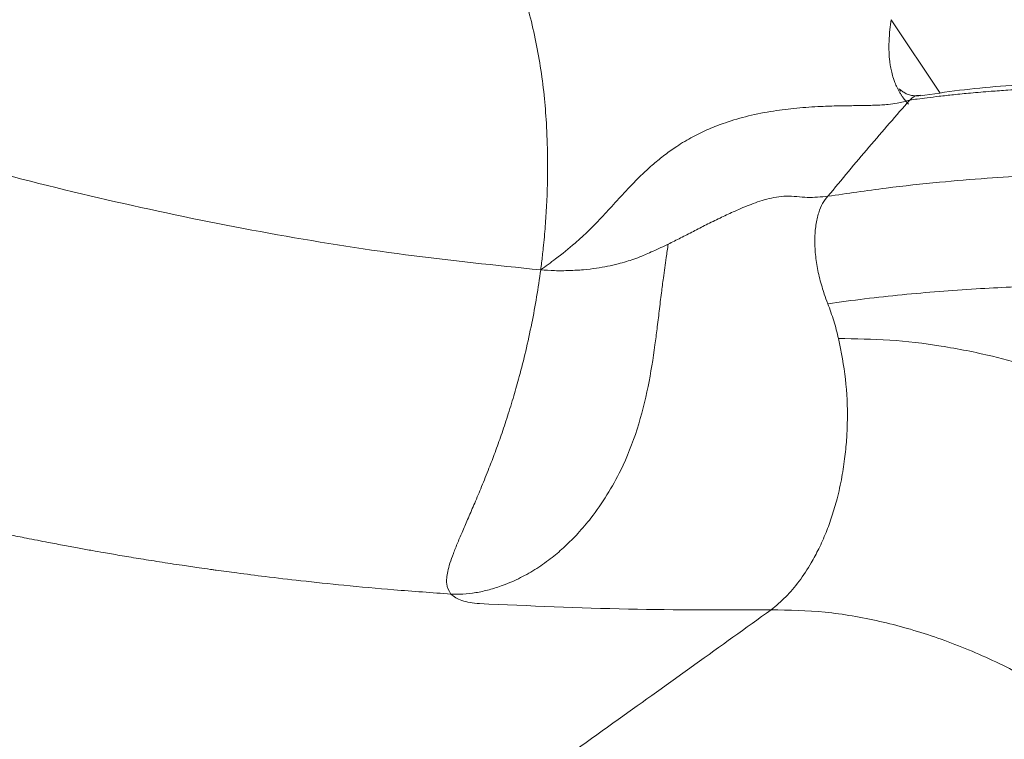
# Model space of a CAD drawing. Units: millimetres. Extents: x 0 to 420, y 0 to 297.
# Drawn here: x 299 to 305, y 232 to 236 of the extents above; entities that cross this region are included whole.
import ezdxf

# ---------------------------------------------------------------- set-up
doc = ezdxf.new("R2010")
doc.units = ezdxf.units.MM
doc.linetypes.add('SLD-Continua', pattern=[0])

msp = doc.modelspace()

# ---------------------------------------------------------------- linework, layer by layer
at = {"color": 8, "linetype": 'SLD-Continua', "lineweight": 18}
msp.add_line((304.33144, 236.15102), (304.61216, 235.72905), dxfattribs=at)
at = {"color": 7, "linetype": 'SLD-Continua', "lineweight": 18}
for points, knots in [([(302.08449, 236.63664), (302.10604, 236.58932), (302.14899, 236.495), (302.2025, 236.34827), (302.24822, 236.19741), (302.28538, 236.042), (302.31483, 235.88137), (302.33591, 235.71931), (302.3497, 235.54595), (302.35629, 235.3568), (302.35439, 235.19987), (302.34952, 235.08668), (302.34593, 235.02432), (302.34158, 234.9629), (302.33639, 234.90094), (302.33087, 234.84471), (302.32393, 234.78149), (302.31862, 234.73982), (302.31511, 234.7123)], [0, 0, 0, 0, 0.0791197, 0.1577218, 0.237327, 0.3185731, 0.4001846, 0.4849541, 0.5662856, 0.6639609, 0.772573, 0.8058352, 0.8378823, 0.8687114, 0.9008779, 0.9341526, 0.9565216, 1, 1, 1, 1]), ([(319.59604, 229.49965), (319.4476, 229.62314), (319.11583, 229.89915), (318.60596, 230.30437), (318.08288, 230.70973), (317.59432, 231.07766), (317.14283, 231.409), (316.72764, 231.70555), (316.34844, 231.96924), (316.00255, 232.20343), (315.67845, 232.41732), (315.37972, 232.60932), (315.11022, 232.77809), (314.88574, 232.91552), (314.70511, 233.02398), (314.56461, 233.10704), (314.45254, 233.17249), (314.35876, 233.2267), (314.27013, 233.27745), (314.17405, 233.33198), (314.04844, 233.40248), (313.88241, 233.49415), (313.67245, 233.60757), (313.42448, 233.73782), (313.13608, 233.88425), (312.80723, 234.04464), (312.45078, 234.21032), (312.08772, 234.37035), (311.73668, 234.51682), (311.40336, 234.64844), (311.0879, 234.76649), (310.7522, 234.88562), (310.40244, 235.00213), (310.04534, 235.11267), (309.72339, 235.20554), (309.42077, 235.28705), (309.08294, 235.37185), (308.68786, 235.46206), (308.22958, 235.55392), (307.74485, 235.63633), (307.23856, 235.70605), (306.72276, 235.75936), (306.20526, 235.79239), (305.69515, 235.80308), (305.19894, 235.78812), (304.79666, 235.75801), (304.57208, 235.72404), (304.497, 235.71268)], [0, 0, 0, 0, 0.0290801, 0.0649967, 0.0984682, 0.1295847, 0.158417, 0.1845436, 0.2085138, 0.2303323, 0.2499976, 0.2697321, 0.2866547, 0.3007281, 0.3119336, 0.3205719, 0.3270822, 0.3329323, 0.3381343, 0.3436697, 0.3509035, 0.3616161, 0.3746811, 0.3900903, 0.4078457, 0.4283803, 0.4512675, 0.4741197, 0.4958896, 0.5165836, 0.5362118, 0.5547811, 0.579428, 0.6019436, 0.6222658, 0.6406356, 0.6598421, 0.6873298, 0.7174627, 0.7502522, 0.7847774, 0.8217291, 0.8597882, 0.8987889, 0.9388035, 0.9795414, 1, 1, 1, 1]), ([(297.63455, 235.7267), (297.89203, 235.64557), (298.40897, 235.48271), (299.18695, 235.26706), (299.96945, 235.07639), (300.75483, 234.91784), (301.53828, 234.792), (302.05663, 234.73882), (302.31511, 234.7123)], [0, 0, 0, 0, 0.1639173, 0.3291033, 0.4955095, 0.663213, 0.8320618, 1, 1, 1, 1]), ([(304.49847, 235.7162), (304.49762, 235.71592), (304.48956, 235.71336), (304.46567, 235.71282), (304.44232, 235.71651), (304.42872, 235.72044), (304.41705, 235.72512), (304.40787, 235.73034), (304.39719, 235.73742), (304.38057, 235.74977), (304.37163, 235.75601), (304.37939, 235.74969), (304.38531, 235.74091), (304.38556, 235.74054)], [0, 0, 0, 0, 0.0180355, 0.1704154, 0.2776232, 0.3679446, 0.4633016, 0.5631464, 0.6611005, 0.8164181, 0.8938065, 0.9955743, 1, 1, 1, 1]), ([(304.43779, 235.68897), (304.45218, 235.69097), (304.48512, 235.69558), (304.54132, 235.7028), (304.61077, 235.71117), (304.69401, 235.72032), (304.79328, 235.73006), (304.89734, 235.73885), (304.99229, 235.74562), (305.06483, 235.7501), (305.1155, 235.75286), (305.15786, 235.75497), (305.20314, 235.75705), (305.26048, 235.75935), (305.34248, 235.76208), (305.45123, 235.76462), (305.58279, 235.76596), (305.71126, 235.76551), (305.82072, 235.76385), (305.91834, 235.7615), (306.0179, 235.75829), (306.18011, 235.75152), (306.40175, 235.73863), (306.68279, 235.71607), (306.91417, 235.69254), (307.09078, 235.67197), (307.21151, 235.6569), (307.30862, 235.644), (307.38358, 235.63358), (307.4332, 235.62653), (307.48295, 235.61928), (307.53284, 235.61186), (307.58287, 235.60425), (307.63672, 235.59587), (307.70401, 235.58516), (307.79999, 235.56942), (307.93351, 235.54653), (308.08291, 235.51942), (308.20287, 235.49643), (308.2811, 235.48097), (308.33081, 235.47099), (308.38301, 235.46033), (308.43774, 235.44898), (308.495, 235.43688), (308.56384, 235.42209), (308.65284, 235.40253), (308.7708, 235.37582), (308.93037, 235.33835), (309.13653, 235.28757), (309.37423, 235.22546), (309.60468, 235.16159), (309.81392, 235.1007), (310.00843, 235.0417), (310.20506, 234.97963), (310.54382, 234.8684), (310.84211, 234.76267), (311.09827, 234.66611), (311.16968, 234.63887), (311.24131, 234.61121), (311.31318, 234.58314), (311.38526, 234.55462), (311.45759, 234.52569), (311.53507, 234.4943), (311.63192, 234.45458), (311.7623, 234.40016), (311.92294, 234.33151), (312.0876, 234.25922), (312.38097, 234.12727), (312.67066, 233.99019), (312.96689, 233.84289), (313.13152, 233.7592), (313.29814, 233.67275), (313.45479, 233.58978), (313.59042, 233.51659), (313.71289, 233.44958), (313.84615, 233.37566), (314.0112, 233.28256), (314.20802, 233.16932), (314.42374, 233.04241), (314.62969, 232.91848), (314.90714, 232.74833), (315.12981, 232.60786), (315.31569, 232.48788), (315.37359, 232.45034), (315.43146, 232.41261), (315.48933, 232.37472), (315.54715, 232.33663), (315.66643, 232.25773), (315.83714, 232.14339), (316.04929, 231.99875), (316.22432, 231.87766), (316.36526, 231.779), (316.45268, 231.71733), (316.50349, 231.68128), (316.52429, 231.66651), (316.54405, 231.65246), (316.56278, 231.63913), (316.58047, 231.62652), (316.59712, 231.61463), (316.69542, 231.54438), (316.86244, 231.42393), (317.08511, 231.26084), (317.25746, 231.13307), (317.38541, 231.03742), (317.46063, 230.98088), (317.50616, 230.94653), (317.52859, 230.92959), (317.54856, 230.91449), (317.56609, 230.90124), (317.58116, 230.88982), (317.6843, 230.81165), (317.86415, 230.67436), (318.12331, 230.47372), (318.38747, 230.26625), (318.64916, 230.05765), (318.92139, 229.8372), (319.20408, 229.60498), (319.40624, 229.43459), (319.5149, 229.34301)], [0, 0, 0, 0, 0.0039007, 0.00893505, 0.01510644, 0.02241778, 0.0309073, 0.04101161, 0.04920909, 0.0550431, 0.05926694, 0.06187949, 0.06558707, 0.07048543, 0.07600656, 0.08565887, 0.09684328, 0.10747988, 0.11599272, 0.12239533, 0.13007666, 0.13885651, 0.15930476, 0.17971294, 0.20047694, 0.20903143, 0.21716777, 0.22589843, 0.22932864, 0.23275937, 0.23619002, 0.23962099, 0.24305259, 0.24648427, 0.25067277, 0.25682376, 0.26604527, 0.27773649, 0.28689172, 0.29002627, 0.29332006, 0.29677271, 0.30038514, 0.30415697, 0.30808908, 0.31395999, 0.32166489, 0.33120995, 0.34510606, 0.36168764, 0.37706145, 0.38929054, 0.40162022, 0.41404094, 0.42654315, 0.4656021, 0.47004279, 0.47449521, 0.47895939, 0.48343541, 0.48792388, 0.49242448, 0.49693706, 0.50238596, 0.51049, 0.52124891, 0.53232089, 0.54115978, 0.57588697, 0.58625366, 0.59635362, 0.60657784, 0.61732206, 0.62557754, 0.63189317, 0.64018933, 0.65047091, 0.66274174, 0.67700128, 0.69085597, 0.70133372, 0.72904311, 0.73267472, 0.73630601, 0.73993751, 0.74356879, 0.74720029, 0.75083168, 0.76604261, 0.7793935, 0.79089413, 0.79912929, 0.80606601, 0.80744494, 0.80875822, 0.81000677, 0.81118941, 0.81230719, 0.81335936, 0.81434654, 0.83094507, 0.84504913, 0.85666261, 0.86373944, 0.86941593, 0.87099683, 0.87242183, 0.87369166, 0.87480557, 0.8757638, 0.87656672, 0.89448121, 0.91009033, 0.92614168, 0.94515948, 0.96044911, 0.97874262, 1, 1, 1, 1]), ([(302.31511, 234.7123), (302.34396, 234.73339), (302.4124, 234.78341), (302.50511, 234.85821), (302.59513, 234.94), (302.67413, 235.0228), (302.75399, 235.11069), (302.82864, 235.19169), (302.89853, 235.26223), (302.96237, 235.32094), (303.02837, 235.37458), (303.10346, 235.42797), (303.18747, 235.47821), (303.28143, 235.52346), (303.38812, 235.56439), (303.51291, 235.60029), (303.65033, 235.62703), (303.78973, 235.644), (303.91394, 235.65223), (304.02289, 235.65564), (304.11064, 235.65669), (304.18005, 235.6575), (304.23398, 235.65891), (304.2752, 235.66077), (304.31838, 235.66406), (304.37299, 235.67006), (304.41355, 235.68197), (304.43775, 235.68908)], [0, 0, 0, 0, 0.0452728, 0.1073852, 0.1548978, 0.205411, 0.2564659, 0.3073765, 0.3436077, 0.3786632, 0.4125764, 0.44566, 0.4882923, 0.5282689, 0.5687976, 0.6236168, 0.6830239, 0.7375227, 0.7945219, 0.8353222, 0.870705, 0.9009806, 0.9188598, 0.9352066, 0.9500835, 0.9702211, 1, 1, 1, 1]), ([(303.96645, 235.1357), (304.04582, 235.23144), (304.20608, 235.42478), (304.36004, 235.60042), (304.43775, 235.68908)], [0, 0, 0, 0, 0.49520699, 1, 1, 1, 1]), ([(304.39023, 235.71645), (304.39326, 235.71168), (304.40484, 235.69347), (304.41968, 235.67737), (304.43065, 235.66549)], [0, 0, 0, 0, 0.2615107, 1, 1, 1, 1]), ([(303.96645, 235.1357), (304.07814, 235.15213), (304.29068, 235.1834), (304.5967, 235.2164), (304.87167, 235.23932), (305.13117, 235.2548), (305.36839, 235.26383), (305.57648, 235.26765), (305.72023, 235.26815), (305.82734, 235.26753), (305.91545, 235.26643), (306.01434, 235.26439), (306.11345, 235.26157), (306.21275, 235.25794), (306.31225, 235.25352), (306.48261, 235.2446), (306.72456, 235.22802), (307.03907, 235.19886), (307.35523, 235.16195), (307.71733, 235.11108), (308.1291, 235.04146), (308.59422, 234.94716), (309.07126, 234.83416), (309.55994, 234.70137), (310.05987, 234.54783), (310.5705, 234.37261), (311.09117, 234.17468), (311.64756, 233.94181), (312.22767, 233.67422), (312.81922, 233.37434), (313.38465, 233.06259), (313.84253, 232.79034), (314.20017, 232.56611), (314.46474, 232.39445), (314.72206, 232.22193), (314.97215, 232.04889), (315.21502, 231.87568), (315.54403, 231.63404), (315.95966, 231.31475), (316.34087, 231.00372), (316.60349, 230.78122), (316.75101, 230.65406), (316.86936, 230.5503), (316.95745, 230.47212), (317.01401, 230.4216), (317.06961, 230.37158), (317.12428, 230.3221), (317.17801, 230.27315), (317.2455, 230.21129), (317.33777, 230.12587), (317.46574, 230.00592), (317.62545, 229.85372), (317.81629, 229.66827), (318.03747, 229.44835), (318.28788, 229.19243), (318.56665, 228.8994), (318.75895, 228.68802), (318.86022, 228.57669)], [0, 0, 0, 0, 0.0232105, 0.0441649, 0.0628646, 0.0793112, 0.0967568, 0.1106602, 0.1210221, 0.1254566, 0.1320033, 0.1385522, 0.1451034, 0.1516574, 0.1582135, 0.1647721, 0.1852835, 0.2058188, 0.2263784, 0.2469625, 0.2761951, 0.3060966, 0.336667, 0.3679075, 0.3998186, 0.4324018, 0.4656578, 0.4995876, 0.5392694, 0.5775286, 0.6143689, 0.6497922, 0.6677837, 0.6853878, 0.7026037, 0.7194331, 0.7358753, 0.7519315, 0.7866838, 0.8217234, 0.8319424, 0.8424301, 0.8532075, 0.8573371, 0.8614073, 0.8654191, 0.8693713, 0.8732647, 0.8770993, 0.8840744, 0.8934434, 0.9052071, 0.9193672, 0.9359244, 0.9548804, 0.9762379, 1, 1, 1, 1]), ([(303.04871, 234.86063), (303.07239, 234.87243), (303.12038, 234.89634), (303.19217, 234.93331), (303.26694, 234.97158), (303.34268, 235.00909), (303.42347, 235.04671), (303.51037, 235.08446), (303.61095, 235.12115), (303.73205, 235.14313), (303.84752, 235.12456), (303.92699, 235.132), (303.96645, 235.1357)], [0, 0, 0, 0, 0.1023525, 0.2073899, 0.3102851, 0.4146352, 0.5070711, 0.6070152, 0.7028412, 0.7970906, 0.8992296, 1, 1, 1, 1]), ([(303.96615, 234.51818), (303.95925, 234.53629), (303.94722, 234.56785), (303.92732, 234.63187), (303.90759, 234.70921), (303.8936, 234.80293), (303.88985, 234.89137), (303.89665, 234.97261), (303.9128, 235.04196), (303.93609, 235.09972), (303.95607, 235.12339), (303.96645, 235.1357)], [0, 0, 0, 0, 0.0724223, 0.1262021, 0.2488447, 0.3701141, 0.4936792, 0.6160238, 0.7418534, 0.8657764, 1, 1, 1, 1]), ([(301.79923, 232.84845), (301.82163, 232.84775), (301.86614, 232.84635), (301.94193, 232.85528), (302.02045, 232.87274), (302.10776, 232.90056), (302.20022, 232.94136), (302.29406, 232.99555), (302.37898, 233.05601), (302.45789, 233.1234), (302.53269, 233.1986), (302.61496, 233.29598), (302.69889, 233.41672), (302.79222, 233.58619), (302.87512, 233.79548), (302.93613, 234.03945), (302.96631, 234.23264), (302.98486, 234.37686), (302.99702, 234.47681), (303.00874, 234.57438), (303.02182, 234.67674), (303.03463, 234.77002), (303.04467, 234.83473), (303.04869, 234.86063)], [0, 0, 0, 0, 0.0300537, 0.0597117, 0.0885732, 0.1195325, 0.1603291, 0.2011892, 0.2430297, 0.2803679, 0.3210789, 0.3652887, 0.4265511, 0.4880992, 0.5834465, 0.6786404, 0.7713469, 0.8073234, 0.8476231, 0.8890119, 0.9228871, 0.9691291, 1, 1, 1, 1]), ([(302.31511, 234.7123), (302.34195, 234.71065), (302.39835, 234.70716), (302.4809, 234.70795), (302.56157, 234.7127), (302.63483, 234.72133), (302.70116, 234.73293), (302.75806, 234.74619), (302.80753, 234.76012), (302.85264, 234.77483), (302.89341, 234.79006), (302.93342, 234.80745), (302.97352, 234.82557), (303.01237, 234.84355), (303.03817, 234.85568), (303.04871, 234.86063)], [0, 0, 0, 0, 0.0798222, 0.1677413, 0.2563743, 0.3449282, 0.426894, 0.5106141, 0.5817368, 0.6486846, 0.7250163, 0.7863997, 0.857955, 0.9419883, 1, 1, 1, 1]), ([(302.31511, 234.7123), (302.30769, 234.66063), (302.2928, 234.55693), (302.26391, 234.40107), (302.23047, 234.24778), (302.19525, 234.10916), (302.16006, 233.98451), (302.1254, 233.87225), (302.08908, 233.76392), (302.05329, 233.6644), (302.01553, 233.56535), (301.97631, 233.46785), (301.93645, 233.37301), (301.8998, 233.28826), (301.86703, 233.21295), (301.83776, 233.14433), (301.81282, 233.08228), (301.79311, 233.02662), (301.7801, 232.97967), (301.77394, 232.94049), (301.77267, 232.8943), (301.78846, 232.86704), (301.79923, 232.84845)], [0, 0, 0, 0, 0.0629035, 0.1262185, 0.1942443, 0.25825, 0.3078806, 0.3621355, 0.4136693, 0.4625897, 0.5089661, 0.5648181, 0.6173735, 0.6666696, 0.7127087, 0.7555012, 0.7991709, 0.8394704, 0.8765004, 0.9082448, 0.9374481, 1, 1, 1, 1]), ([(318.34431, 228.09739), (318.232, 228.22084), (318.01154, 228.46314), (317.67664, 228.81253), (317.3427, 229.14816), (317.00052, 229.47823), (316.67101, 229.78332), (316.355, 230.06476), (316.04435, 230.3318), (315.71666, 230.60276), (315.37457, 230.874), (315.01014, 231.15121), (314.62195, 231.43363), (314.2183, 231.71223), (313.82656, 231.96919), (313.44419, 232.2078), (313.08459, 232.42096), (312.74458, 232.61278), (312.41536, 232.79022), (312.07859, 232.9629), (311.73774, 233.12844), (311.38603, 233.29035), (311.00335, 233.45674), (310.58737, 233.62445), (310.15861, 233.78352), (309.72191, 233.93156), (309.32438, 234.05341), (308.96633, 234.15318), (308.65621, 234.23256), (308.34648, 234.30471), (308.03715, 234.36966), (307.72817, 234.42737), (307.38779, 234.48306), (307.00616, 234.53511), (306.58798, 234.57879), (306.24098, 234.6033), (305.97421, 234.61557), (305.7829, 234.62139), (305.59683, 234.62414), (305.4333, 234.62409), (305.28832, 234.62219), (305.1555, 234.6189), (304.99766, 234.61324), (304.81393, 234.6037), (304.60617, 234.58921), (304.39249, 234.56998), (304.17899, 234.54673), (304.03674, 234.52765), (303.96615, 234.51818)], [0, 0, 0, 0, 0.02735844, 0.05369992, 0.07964124, 0.1055252, 0.13248271, 0.15435168, 0.17620897, 0.20116794, 0.22593999, 0.25005697, 0.27900108, 0.3079844, 0.33444601, 0.36015471, 0.38657872, 0.40784275, 0.42915517, 0.45307967, 0.47557694, 0.49744019, 0.52332745, 0.5518007, 0.58009077, 0.60838737, 0.63837688, 0.65893354, 0.67949, 0.7000555, 0.72063921, 0.74125103, 0.76189988, 0.78896633, 0.81814746, 0.84659563, 0.85968371, 0.87278736, 0.88590818, 0.89805943, 0.90662644, 0.91600836, 0.92570613, 0.9395805, 0.95452783, 0.96946823, 0.98485088, 1, 1, 1, 1]), ([(304.02804, 234.3175), (304.0195, 234.35161), (304.00262, 234.41895), (303.97821, 234.48539), (303.96615, 234.51818)], [0, 0, 0, 0, 0.5064449, 1, 1, 1, 1]), ([(303.64094, 232.75826), (303.66908, 232.78181), (303.72549, 232.829), (303.80261, 232.92061), (303.8654, 233.01523), (303.91646, 233.11044), (303.95622, 233.20001), (303.99109, 233.29607), (304.02243, 233.40238), (304.04779, 233.5174), (304.06559, 233.63595), (304.07564, 233.74523), (304.08116, 233.8934), (304.07346, 234.08739), (304.0433, 234.24022), (304.02804, 234.3175)], [0, 0, 0, 0, 0.0827833, 0.1659157, 0.2499679, 0.3078638, 0.3703152, 0.4292255, 0.4891199, 0.5617235, 0.6277719, 0.6875111, 0.741142, 0.8690997, 1, 1, 1, 1]), ([(304.02804, 234.3175), (304.12586, 234.31623), (304.32015, 234.31371), (304.61621, 234.27841), (304.96732, 234.20909), (305.37605, 234.08415), (305.78605, 233.90659), (306.13861, 233.71601), (306.43303, 233.53061), (306.71693, 233.32607), (306.98869, 233.10456), (307.2465, 232.86855), (307.48929, 232.6208), (307.716, 232.3635), (307.92637, 232.09867), (308.12014, 231.8285), (308.29733, 231.55458), (308.45787, 231.27842), (308.62581, 230.95554), (308.79162, 230.58551), (308.94357, 230.17033), (309.06457, 229.75938), (309.11815, 229.48838), (309.14473, 229.35393)], [0, 0, 0, 0, 0.045453, 0.0902847, 0.1347368, 0.2038143, 0.273286, 0.3193178, 0.3650283, 0.4103636, 0.4546805, 0.4984995, 0.5416248, 0.5835322, 0.6248094, 0.665466, 0.7048586, 0.7437338, 0.7820466, 0.8381398, 0.8930857, 0.9469554, 1, 1, 1, 1]), ([(296.42154, 233.94598), (296.49546, 233.92233), (296.64361, 233.87494), (296.86629, 233.80583), (297.07805, 233.74166), (297.28696, 233.67999), (297.50355, 233.61779), (297.73668, 233.55301), (298.00803, 233.48033), (298.30338, 233.40482), (298.61798, 233.32896), (298.83581, 233.27963), (298.96057, 233.25241), (298.99949, 233.24399), (299.03844, 233.23565), (299.07738, 233.22737), (299.11634, 233.21917), (299.15499, 233.21113), (299.2031, 233.20116), (299.27051, 233.18736), (299.36736, 233.16791), (299.47303, 233.1473), (299.57453, 233.12808), (299.65886, 233.1125), (299.73364, 233.09901), (299.7952, 233.08814), (299.84794, 233.07901), (299.89617, 233.07077), (299.94793, 233.06208), (300.00318, 233.05297), (300.06192, 233.04347), (300.14568, 233.03022), (300.24238, 233.01544), (300.33994, 233.00115), (300.40095, 232.99253), (300.43351, 232.98798), (300.48419, 232.981), (300.58223, 232.96777), (300.74464, 232.94721), (300.94978, 232.92328), (301.19686, 232.89752), (301.48494, 232.87115), (301.68993, 232.85635), (301.79923, 232.84845)], [0, 0, 0, 0, 0.04068019, 0.08153227, 0.12254908, 0.15725776, 0.19656751, 0.24181606, 0.28569471, 0.3461751, 0.40483655, 0.45963711, 0.4668308, 0.47402987, 0.48123262, 0.48843931, 0.49565063, 0.50286662, 0.50990166, 0.5223982, 0.54037001, 0.56384414, 0.58131689, 0.59702632, 0.61096534, 0.62313069, 0.6314794, 0.64048705, 0.65015547, 0.66048391, 0.67147282, 0.68311841, 0.70752403, 0.72583038, 0.73804799, 0.74187997, 0.74419515, 0.76660361, 0.7972202, 0.8359776, 0.88277788, 0.93750066, 1, 1, 1, 1]), ([(301.79923, 232.84845), (301.81692, 232.83419), (301.85216, 232.80579), (301.926, 232.79768), (301.96277, 232.79364)], [0, 0, 0, 0, 0.5021141, 1, 1, 1, 1]), ([(301.96277, 232.79364), (302.2491, 232.7809), (302.81116, 232.75588), (303.36784, 232.75748), (303.64094, 232.75826)], [0, 0, 0, 0, 0.50942696, 1, 1, 1, 1]), ([(301.78111, 231.42802), (302.10787, 231.66093), (302.72891, 232.10359), (303.34772, 232.54778), (303.64094, 232.75826)], [0, 0, 0, 0, 0.5261544, 1, 1, 1, 1]), ([(303.64094, 232.75826), (303.74373, 232.75616), (303.94923, 232.75195), (304.26417, 232.6975), (304.58012, 232.60831), (304.89512, 232.48188), (305.20552, 232.32073), (305.50791, 232.12658), (305.79956, 231.90164), (306.07745, 231.64823), (306.33863, 231.36958), (306.58041, 231.06854), (306.80068, 230.7483), (306.99666, 230.41245), (307.16657, 230.06483), (307.30774, 229.70793), (307.42157, 229.34475), (307.47005, 229.10191), (307.4943, 228.98047)], [0, 0, 0, 0, 0.0626002, 0.1251593, 0.1873084, 0.249745, 0.31244, 0.3746306, 0.4369469, 0.4997271, 0.562012, 0.6242556, 0.6870279, 0.7494481, 0.8116726, 0.8743156, 0.9371458, 1, 1, 1, 1])]:
    msp.add_open_spline(points, degree=3, knots=knots, dxfattribs=at)
at = {"color": 8, "linetype": 'SLD-Continua', "lineweight": 18}
for points, knots in [([(304.33144, 236.15102), (304.32875, 236.13212), (304.32257, 236.08878), (304.31782, 236.02675), (304.31761, 235.96552), (304.32129, 235.91807), (304.32686, 235.87972), (304.33357, 235.84704), (304.34221, 235.81641), (304.35263, 235.78732), (304.36499, 235.75937), (304.3776, 235.73516), (304.3872, 235.72093), (304.39023, 235.71645)], [0, 0, 0, 0, 0.1068399, 0.2450441, 0.3718239, 0.4915208, 0.5602485, 0.6391481, 0.7282432, 0.7921854, 0.8690161, 0.9587042, 1, 1, 1, 1]), ([(304.43775, 235.68908), (304.45343, 235.70358), (304.47057, 235.71942), (304.49492, 235.71449), (304.49698, 235.71407)], [0, 0, 0, 0, 0.91522511, 1, 1, 1, 1])]:
    msp.add_open_spline(points, degree=3, knots=knots, dxfattribs=at)

doc.saveas('drawing.dxf')
